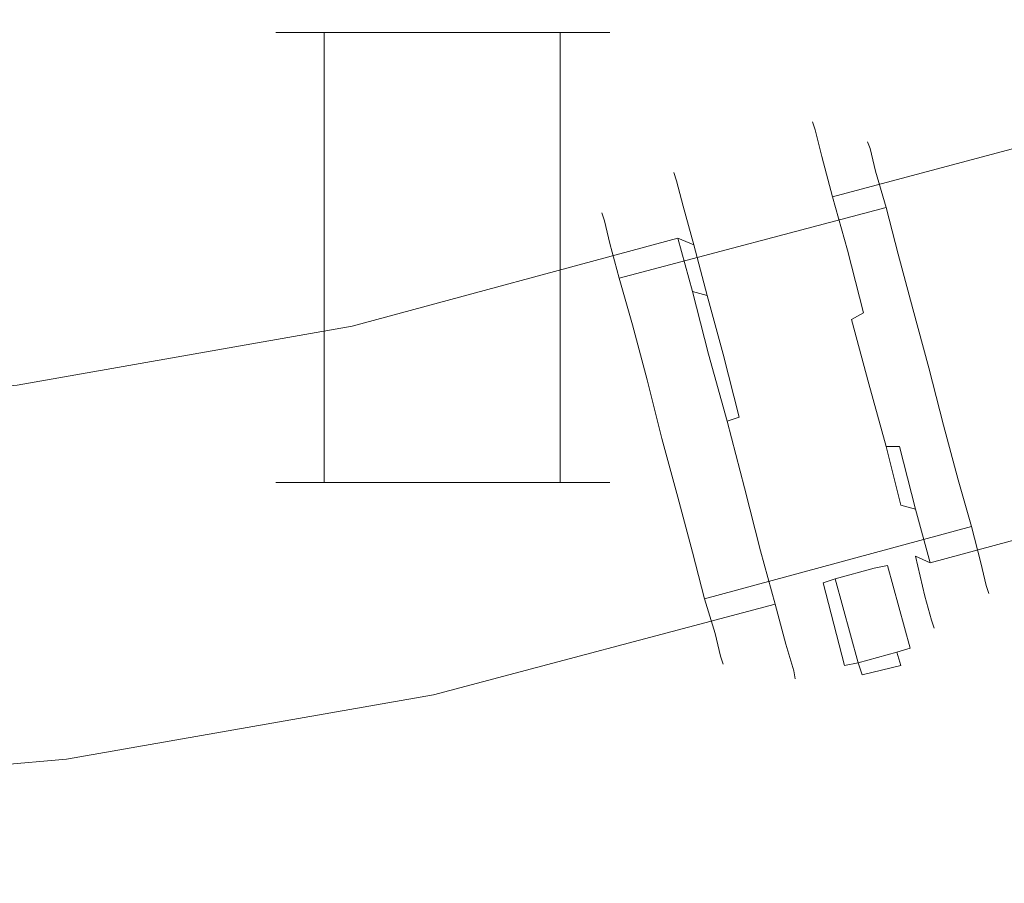
# Model space of a CAD drawing. Extents: x -159 to 159, y -100 to 0.
# Drawn here: x 43 to 117, y -100 to -35 of the extents above; entities that cross this region are included whole.
import ezdxf

# ---------------------------------------------------------------- set-up
doc = ezdxf.new("R2010")
doc.units = 0
doc.header["$LTSCALE"] = 500
doc.header["$MEASUREMENT"] = 0
doc.layers.add('CHROM', color=7, linetype='Continuous')
doc.layers.add('TWORZYWO_CZERWONY', color=7, linetype='Continuous')

msp = doc.modelspace()

# ---------------------------------------------------------------- linework, layer by layer
at = {"layer": 'CHROM', "lineweight": 0}
for points, invisible_edges in [([(133.2, -35.5, 5.1), (132.8, -34.9), (102.7, -43), (102.9, -43.6, 5.1)], 11), ([(132.8, -34.9), (133.2, -35.5, -5.1), (102.9, -43.6, -5.1), (102.7, -43)], 11), ([(63.1, -35.7), (63.5, -35.7, -3), (62.9, -36.3, -3.2), (62.5, -36.3)], 11), ([(63.5, -35.7, 3), (63.1, -35.7), (62.5, -36.3), (62.9, -36.3, 3.2)], 11), ([(63.5, -35.7, -3), (64.7, -35.7, -5.9), (64.1, -36.3, -6.2), (62.9, -36.3, -3.2)], 11), ([(64.7, -35.7, 5.9), (63.5, -35.7, 3), (62.9, -36.3, 3.2), (64.1, -36.3, 6.2)], 11), ([(63.1, -35.7), (63.5, -35.7, 3), (65.1, -35.7), (63.1, -35.7)], 15), ([(63.1, -35.7), (65.1, -35.7), (63.5, -35.7, -3), (63.1, -35.7)], 15), ([(63.5, -35.7, 3), (64.7, -35.7, 5.9), (67, -35.7), (65.1, -35.7)], 15), ([(65.1, -35.7), (67, -35.7), (64.7, -35.7, -5.9), (63.5, -35.7, -3)], 15), ([(64.7, -35.7, -5.9), (66.6, -35.7, -8.3), (66.1, -36.3, -8.8), (64.1, -36.3, -6.2)], 11), ([(66.6, -35.7, 8.3), (64.7, -35.7, 5.9), (64.1, -36.3, 6.2), (66.1, -36.3, 8.8)], 11), ([(64.7, -35.7, 5.9), (66.6, -35.7, 8.3), (69, -35.7), (67, -35.7)], 15), ([(67, -35.7), (69, -35.7), (66.6, -35.7, -8.3), (64.7, -35.7, -5.9)], 15), ([(66.6, -35.7, -8.3), (69, -35.7, -10.2), (68.7, -36.3, -10.8), (66.1, -36.3, -8.8)], 11), ([(69, -35.7, 10.2), (66.6, -35.7, 8.3), (66.1, -36.3, 8.8), (68.7, -36.3, 10.8)], 11), ([(66.6, -35.7, 8.3), (69, -35.7, 10.2), (71, -35.7), (69, -35.7)], 15), ([(69, -35.7), (71, -35.7), (69, -35.7, -10.2), (66.6, -35.7, -8.3)], 15), ([(69, -35.7, -10.2), (71.9, -35.7, -11.4), (71.7, -36.3, -12), (68.7, -36.3, -10.8)], 11), ([(71.9, -35.7, 11.4), (69, -35.7, 10.2), (68.7, -36.3, 10.8), (71.7, -36.3, 12)], 11), ([(69, -35.7, 10.2), (71.9, -35.7, 11.4), (73, -35.7), (71, -35.7)], 15), ([(71, -35.7), (73, -35.7), (71.9, -35.7, -11.4), (69, -35.7, -10.2)], 15), ([(71.9, -35.7, -11.4), (75, -35.7, -11.8), (75, -36.3, -12.5), (71.7, -36.3, -12)], 11), ([(75, -35.7, 11.8), (71.9, -35.7, 11.4), (71.7, -36.3, 12), (75, -36.3, 12.5)], 11), ([(71.9, -35.7, 11.4), (75, -35.7, 11.8), (75, -35.7), (73, -35.7)], 15), ([(73, -35.7), (75, -35.7), (75, -35.7, -11.8), (71.9, -35.7, -11.4)], 15), ([(75, -35.7, 11.8), (78, -35.7, 11.4), (76.9, -35.7), (75, -35.7)], 15), ([(75, -35.7), (76.9, -35.7), (78, -35.7, -11.4), (75, -35.7, -11.8)], 15), ([(75, -35.7, -11.8), (78, -35.7, -11.4), (78.2, -36.3, -12), (75, -36.3, -12.5)], 11), ([(78, -35.7, 11.4), (75, -35.7, 11.8), (75, -36.3, 12.5), (78.2, -36.3, 12)], 11), ([(78, -35.7, 11.4), (80.9, -35.7, 10.2), (78.9, -35.7), (76.9, -35.7)], 15), ([(76.9, -35.7), (78.9, -35.7), (80.9, -35.7, -10.2), (78, -35.7, -11.4)], 15), ([(78, -35.7, -11.4), (80.9, -35.7, -10.2), (81.2, -36.3, -10.8), (78.2, -36.3, -12)], 11), ([(80.9, -35.7, 10.2), (78, -35.7, 11.4), (78.2, -36.3, 12), (81.2, -36.3, 10.8)], 11), ([(80.9, -35.7, 10.2), (83.3, -35.7, 8.3), (80.9, -35.7), (78.9, -35.7)], 15), ([(78.9, -35.7), (80.9, -35.7), (83.3, -35.7, -8.3), (80.9, -35.7, -10.2)], 15), ([(83.3, -35.7, 8.3), (85.2, -35.7, 5.9), (82.9, -35.7), (80.9, -35.7)], 15), ([(80.9, -35.7), (82.9, -35.7), (85.2, -35.7, -5.9), (83.3, -35.7, -8.3)], 15), ([(80.9, -35.7, -10.2), (83.3, -35.7, -8.3), (83.8, -36.3, -8.8), (81.2, -36.3, -10.8)], 11), ([(83.3, -35.7, 8.3), (80.9, -35.7, 10.2), (81.2, -36.3, 10.8), (83.8, -36.3, 8.8)], 11), ([(85.2, -35.7, 5.9), (86.4, -35.7, 3), (84.8, -35.7), (82.9, -35.7)], 15), ([(82.9, -35.7), (84.8, -35.7), (86.4, -35.7, -3), (85.2, -35.7, -5.9)], 15), ([(83.3, -35.7, -8.3), (85.2, -35.7, -5.9), (85.8, -36.3, -6.2), (83.8, -36.3, -8.8)], 11), ([(85.2, -35.7, 5.9), (83.3, -35.7, 8.3), (83.8, -36.3, 8.8), (85.8, -36.3, 6.2)], 11), ([(86.8, -35.7), (84.8, -35.7), (86.4, -35.7, 3), (86.8, -35.7)], 15), ([(86.8, -35.7), (86.4, -35.7, -3), (84.8, -35.7), (86.8, -35.7)], 15), ([(85.2, -35.7, -5.9), (86.4, -35.7, -3), (87, -36.3, -3.2), (85.8, -36.3, -6.2)], 11), ([(86.4, -35.7, 3), (85.2, -35.7, 5.9), (85.8, -36.3, 6.2), (87, -36.3, 3.2)], 11), ([(86.4, -35.7, -3), (86.8, -35.7), (87.5, -36.3), (87, -36.3, -3.2)], 11), ([(86.8, -35.7), (86.4, -35.7, 3), (87, -36.3, 3.2), (87.5, -36.3)], 11), ([(134.4, -37.2, 10), (133.2, -35.5, 5.1), (102.9, -43.6, 5.1), (103.4, -45.6, 10)], 11), ([(133.2, -35.5, -5.1), (134.4, -37.2, -10), (103.4, -45.6, -10), (102.9, -43.6, -5.1)], 11), ([(62.5, -36.3), (62.9, -36.3, -3.2), (62.9, -70, -3.2), (62.5, -70)], 11), ([(62.9, -36.3, 3.2), (62.5, -36.3), (62.5, -70), (62.9, -70, 3.2)], 11), ([(62.9, -36.3, -3.2), (64.1, -36.3, -6.2), (64.1, -70, -6.2), (62.9, -70, -3.2)], 11), ([(64.1, -36.3, 6.2), (62.9, -36.3, 3.2), (62.9, -70, 3.2), (64.1, -70, 6.2)], 11), ([(64.1, -36.3, -6.2), (66.1, -36.3, -8.8), (66.1, -70, -8.8), (64.1, -70, -6.2)], 9), ([(66.1, -36.3, 8.8), (64.1, -36.3, 6.2), (64.1, -70, 6.2), (66.1, -70, 8.8)], 11), ([(66.1, -36.3, -8.8), (68.7, -36.3, -10.8), (68.7, -70, -10.8), (66.1, -70, -8.8)], 11), ([(68.7, -36.3, 10.8), (66.1, -36.3, 8.8), (66.1, -70, 8.8), (68.7, -70, 10.8)], 9), ([(68.7, -36.3, -10.8), (71.7, -36.3, -12), (71.7, -70, -12), (68.7, -70, -10.8)], 11), ([(71.7, -36.3, 12), (68.7, -36.3, 10.8), (68.7, -70, 10.8), (71.7, -70, 12)], 11), ([(71.7, -36.3, -12), (75, -36.3, -12.5), (75, -70, -12.5), (71.7, -70, -12)], 11), ([(75, -36.3, 12.5), (71.7, -36.3, 12), (71.7, -70, 12), (75, -70, 12.5)], 11), ([(75, -36.3, -12.5), (78.2, -36.3, -12), (78.2, -70, -12), (75, -70, -12.5)], 11), ([(78.2, -36.3, 12), (75, -36.3, 12.5), (75, -70, 12.5), (78.2, -70, 12)], 11), ([(78.2, -36.3, -12), (81.2, -36.3, -10.8), (81.2, -70, -10.8), (78.2, -70, -12)], 11), ([(81.2, -36.3, 10.8), (78.2, -36.3, 12), (78.2, -70, 12), (81.2, -70, 10.8)], 11), ([(81.2, -36.3, -10.8), (83.8, -36.3, -8.8), (83.8, -70, -8.8), (81.2, -70, -10.8)], 9), ([(83.8, -36.3, 8.8), (81.2, -36.3, 10.8), (81.2, -70, 10.8), (83.8, -70, 8.8)], 11), ([(83.8, -36.3, -8.8), (85.8, -36.3, -6.2), (85.8, -70, -6.2), (83.8, -70, -8.8)], 11), ([(85.8, -36.3, 6.2), (83.8, -36.3, 8.8), (83.8, -70, 8.8), (85.8, -70, 6.2)], 9), ([(85.8, -36.3, -6.2), (87, -36.3, -3.2), (87, -70, -3.2), (85.8, -70, -6.2)], 11), ([(87, -36.3, 3.2), (85.8, -36.3, 6.2), (85.8, -70, 6.2), (87, -70, 3.2)], 11), ([(87, -36.3, -3.2), (87.5, -36.3), (87.5, -70), (87, -70, -3.2)], 11), ([(87.5, -36.3), (87, -36.3, 3.2), (87, -70, 3.2), (87.5, -70)], 11), ([(136.5, -40, 14.1), (134.4, -37.2, 10), (103.4, -45.6, 10), (104.2, -48.6, 14.1)], 11), ([(134.4, -37.2, -10), (136.5, -40, -14.1), (104.2, -48.6, -14.1), (103.4, -45.6, -10)], 9), ([(139.1, -43.6, 17.3), (136.5, -40, 14.1), (104.2, -48.6, 14.1), (105.3, -52.6, 17.3)], 9), ([(136.5, -40, -14.1), (139.1, -43.6, -17.3), (105.3, -52.6, -17.3), (104.2, -48.6, -14.1)], 11), ([(102.9, -43.6, 5.1), (102.7, -43), (102, -44.2), (102.1, -44.8, 4.9)], 15), ([(102.7, -43), (102.9, -43.6, -5.1), (102.1, -44.8, -4.9), (102, -44.2)], 15), ([(102, -44.2), (102.1, -44.8, -4.9), (102.8, -47.3), (102, -44.2)], 15), ([(102, -44.2), (102.8, -47.3), (102.1, -44.8, 4.9), (102, -44.2)], 15), ([(103.4, -45.6, 10), (102.9, -43.6, 5.1), (102.1, -44.8, 4.9), (102.6, -46.7, 9.5)], 15), ([(102.9, -43.6, -5.1), (103.4, -45.6, -10), (102.6, -46.7, -9.5), (102.1, -44.8, -4.9)], 15), ([(142.2, -47.7, 19.3), (139.1, -43.6, 17.3), (105.3, -52.6, 17.3), (106.5, -57.3, 19.3)], 11), ([(139.1, -43.6, -17.3), (142.2, -47.7, -19.3), (106.5, -57.3, -19.3), (105.3, -52.6, -17.3)], 11), ([(107, -45, 4.5), (106.8, -44.5), (86.9, -49.8), (87.1, -50.4, 4.5)], 10), ([(106.8, -44.5), (107, -45, -4.5), (87.1, -50.4, -4.5), (86.9, -49.8)], 10), ([(103.6, -50.3), (102.8, -47.3), (102.1, -44.8, -4.9), (102.6, -46.7, -9.5)], 15), ([(102.6, -46.7, 9.5), (102.1, -44.8, 4.9), (102.8, -47.3), (103.6, -50.3)], 15), ([(107.4, -46.7, 8.7), (107, -45, 4.5), (87.1, -50.4, 4.5), (87.5, -52.1, 8.7)], 10), ([(107, -45, -4.5), (107.4, -46.7, -8.7), (87.5, -52.1, -8.7), (87.1, -50.4, -4.5)], 10), ([(104.2, -48.6, 14.1), (103.4, -45.6, 10), (102.6, -46.7, 9.5), (103.4, -49.6, 13.4)], 15), ([(103.4, -45.6, -10), (104.2, -48.6, -14.1), (103.4, -49.6, -13.4), (102.6, -46.7, -9.5)], 15), ([(91.3, -46.7, 5.1), (91.1, -46.1), (66.9, -52.6), (67.1, -53.2, 5.1)], 15), ([(67.1, -53.2, -5.1), (66.9, -52.6), (91.1, -46.1), (91.3, -46.7, -5.1)], 15), ([(92.5, -47.4, 4.9), (92.3, -46.8), (91.1, -46.1), (91.3, -46.7, 5.1)], 15), ([(92.3, -46.8), (92.5, -47.4, -4.9), (91.3, -46.7, -5.1), (91.1, -46.1)], 15), ([(91.8, -48.7, 10), (91.3, -46.7, 5.1), (67.1, -53.2, 5.1), (67.5, -55.2, 10)], 15), ([(67.5, -55.2, -10), (67.1, -53.2, -5.1), (91.3, -46.7, -5.1), (91.8, -48.7, -10)], 15), ([(108.2, -49.4, 12.3), (107.4, -46.7, 8.7), (87.5, -52.1, 8.7), (88.2, -54.7, 12.3)], 10), ([(107.4, -46.7, -8.7), (108.2, -49.4, -12.3), (88.2, -54.7, -12.3), (87.5, -52.1, -8.7)], 8), ([(93, -49.3, 9.5), (92.5, -47.4, 4.9), (91.3, -46.7, 5.1), (91.8, -48.7, 10)], 15), ([(92.5, -47.4, -4.9), (93, -49.3, -9.5), (91.8, -48.7, -10), (91.3, -46.7, -5.1)], 15), ([(92.3, -46.8), (93.1, -49.9), (92.5, -47.4, -4.9), (92.3, -46.8)], 11), ([(92.3, -46.8), (92.5, -47.4, 4.9), (93.1, -49.9), (92.3, -46.8)], 14), ([(104.4, -53.4), (103.6, -50.3), (102.6, -46.7, -9.5), (103.4, -49.6, -13.4)], 15), ([(103.4, -49.6, 13.4), (102.6, -46.7, 9.5), (103.6, -50.3), (104.4, -53.4)], 15), ([(93, -49.3, -9.5), (92.5, -47.4, -4.9), (93.1, -49.9), (93.9, -52.9)], 14), ([(93.9, -52.9), (93.1, -49.9), (92.5, -47.4, 4.9), (93, -49.3, 9.5)], 11), ([(145.8, -52.1, 19.7), (142.2, -47.7, 19.3), (106.5, -57.3, 19.3), (107.9, -62.3, 19.7)], 15), ([(142.2, -47.7, -19.3), (145.8, -52.1, -19.7), (107.9, -62.3, -19.7), (106.5, -57.3, -19.3)], 15), ([(105.3, -52.6, 17.3), (104.2, -48.6, 14.1), (103.4, -49.6, 13.4), (104.4, -53.4, 16.4)], 15), ([(104.2, -48.6, -14.1), (105.3, -52.6, -17.3), (104.4, -53.4, -16.4), (103.4, -49.6, -13.4)], 15), ([(92.6, -51.7, 14.1), (91.8, -48.7, 10), (67.5, -55.2, 10), (68.2, -58.3, 14.1)], 15), ([(68.2, -58.3, -14.1), (67.5, -55.2, -10), (91.8, -48.7, -10), (92.6, -51.7, -14.1)], 15), ([(109.1, -52.9, 15.1), (108.2, -49.4, 12.3), (88.2, -54.7, 12.3), (89.2, -58.2, 15.1)], 8), ([(108.2, -49.4, -12.3), (109.1, -52.9, -15.1), (89.2, -58.2, -15.1), (88.2, -54.7, -12.3)], 10), ([(93.8, -52.2, 13.4), (93, -49.3, 9.5), (91.8, -48.7, 10), (92.6, -51.7, 14.1)], 15), ([(93, -49.3, -9.5), (93.8, -52.2, -13.4), (92.6, -51.7, -14.1), (91.8, -48.7, -10)], 13), ([(93.8, -52.2, -13.4), (93, -49.3, -9.5), (93.9, -52.9), (94.8, -56)], 14), ([(94.8, -56), (93.9, -52.9), (93, -49.3, 9.5), (93.8, -52.2, 13.4)], 11), ([(105.2, -56.4), (104.4, -53.4), (103.4, -49.6, -13.4), (104.4, -53.4, -16.4)], 15), ([(104.4, -53.4, 16.4), (103.4, -49.6, 13.4), (104.4, -53.4), (105.2, -56.4)], 15), ([(93.7, -55.7, 17.3), (92.6, -51.7, 14.1), (68.2, -58.3, 14.1), (69.1, -62.3, 17.3)], 12), ([(69.1, -62.3, -17.3), (68.2, -58.3, -14.1), (92.6, -51.7, -14.1), (93.7, -55.7, -17.3)], 9), ([(94.8, -56, 16.4), (93.8, -52.2, 13.4), (92.6, -51.7, 14.1), (93.7, -55.7, 17.3)], 15), ([(93.8, -52.2, -13.4), (94.8, -56, -16.4), (93.7, -55.7, -17.3), (92.6, -51.7, -14.1)], 13), ([(94.8, -56, -16.4), (93.8, -52.2, -13.4), (94.8, -56), (95.6, -59)], 15), ([(95.6, -59), (94.8, -56), (93.8, -52.2, 13.4), (94.8, -56, 16.4)], 11), ([(149.1, -56.6, 19.3), (145.8, -52.1, 19.7), (107.9, -62.3, 19.7), (109.2, -67.3, 19.3)], 15), ([(145.8, -52.1, -19.7), (149.1, -56.6, -19.3), (109.2, -67.3, -19.3), (107.9, -62.3, -19.7)], 15), ([(67.1, -53.2, 5.1), (66.9, -52.6), (42.3, -56.9), (42.4, -57.6, 5.1)], 15), ([(42.4, -57.6, -5.1), (42.3, -56.9), (66.9, -52.6), (67.1, -53.2, -5.1)], 15), ([(110.2, -57, 16.9), (109.1, -52.9, 15.1), (89.2, -58.2, 15.1), (90.3, -62.3, 16.9)], 10), ([(109.1, -52.9, -15.1), (110.2, -57, -16.9), (90.3, -62.3, -16.9), (89.2, -58.2, -15.1)], 10), ([(106.5, -57.3, 19.3), (105.3, -52.6, 17.3), (104.4, -53.4, 16.4), (105.6, -57.8, 18.3)], 15), ([(105.3, -52.6, -17.3), (106.5, -57.3, -19.3), (105.6, -57.8, -18.3), (104.4, -53.4, -16.4)], 13), ([(67.5, -55.2, 10), (67.1, -53.2, 5.1), (42.4, -57.6, 5.1), (42.7, -59.6, 10)], 15), ([(42.7, -59.6, -10), (42.4, -57.6, -5.1), (67.1, -53.2, -5.1), (67.5, -55.2, -10)], 15), ([(106.1, -59.5), (105.2, -56.4), (104.4, -53.4, -16.4), (105.6, -57.8, -18.3)], 15), ([(105.6, -57.8, 18.3), (104.4, -53.4, 16.4), (105.2, -56.4), (106.1, -59.5)], 15), ([(68.2, -58.3, 14.1), (67.5, -55.2, 10), (42.7, -59.6, 10), (43.1, -62.7, 14.1)], 15), ([(43.1, -62.7, -14.1), (42.7, -59.6, -10), (67.5, -55.2, -10), (68.2, -58.3, -14.1)], 15), ([(94.9, -60.4, 19.3), (93.7, -55.7, 17.3), (69.1, -62.3, 17.3), (70.1, -67, 19.3)], 14), ([(70.1, -67, -19.3), (69.1, -62.3, -17.3), (93.7, -55.7, -17.3), (94.9, -60.4, -19.3)], 15), ([(96, -60.4, 18.3), (94.8, -56, 16.4), (93.7, -55.7, 17.3), (94.9, -60.4, 19.3)], 13), ([(94.8, -56, -16.4), (96, -60.4, -18.3), (94.9, -60.4, -19.3), (93.7, -55.7, -17.3)], 15), ([(96, -60.4, -18.3), (94.8, -56, -16.4), (95.6, -59), (96.4, -62.1)], 14), ([(96.4, -62.1), (95.6, -59), (94.8, -56, 16.4), (96, -60.4, 18.3)], 15), ([(152.3, -60.7, 17.3), (149.1, -56.6, 19.3), (109.2, -67.3, 19.3), (110.4, -72, 17.3)], 15), ([(149.1, -56.6, -19.3), (152.3, -60.7, -17.3), (110.4, -72, -17.3), (109.2, -67.3, -19.3)], 10), ([(111.4, -61.4, 17.2), (110.2, -57, 16.9), (90.3, -62.3, 16.9), (91.4, -66.7, 17.2)], 10), ([(110.2, -57, -16.9), (111.4, -61.4, -17.2), (91.4, -66.7, -17.2), (90.3, -62.3, -16.9)], 10), ([(107.9, -62.3, 19.7), (106.5, -57.3, 19.3), (105.6, -57.8, 18.3), (106.9, -62.6, 18.7)], 13), ([(106.5, -57.3, -19.3), (107.9, -62.3, -19.7), (106.9, -62.6, -18.7), (105.6, -57.8, -18.3)], 15), ([(106.9, -62.6), (106.1, -59.5), (105.6, -57.8, -18.3), (106.9, -62.6, -18.7)], 11), ([(106.9, -62.6, 18.7), (105.6, -57.8, 18.3), (106.1, -59.5), (106.9, -62.6)], 14), ([(69.1, -62.3, 17.3), (68.2, -58.3, 14.1), (43.1, -62.7, 14.1), (43.6, -66.8, 17.3)], 13), ([(43.6, -66.8, -17.3), (43.1, -62.7, -14.1), (68.2, -58.3, -14.1), (69.1, -62.3, -17.3)], 13), ([(96.3, -65.4, 19.7), (94.9, -60.4, 19.3), (70.1, -67, 19.3), (71.3, -72.1, 19.7)], 14), ([(71.3, -72.1, -19.7), (70.1, -67, -19.3), (94.9, -60.4, -19.3), (96.3, -65.4, -19.7)], 15), ([(97.2, -65.1, 18.7), (96, -60.4, 18.3), (94.9, -60.4, 19.3), (96.3, -65.4, 19.7)], 15), ([(96, -60.4, -18.3), (97.2, -65.1, -18.7), (96.3, -65.4, -19.7), (94.9, -60.4, -19.3)], 13), ([(97.2, -65.1, -18.7), (96, -60.4, -18.3), (96.4, -62.1), (97.2, -65.1)], 14), ([(97.2, -65.1), (96.4, -62.1), (96, -60.4, 18.3), (97.2, -65.1, 18.7)], 15), ([(154.9, -64.3, 14.1), (152.3, -60.7, 17.3), (110.4, -72, 17.3), (111.5, -76, 14.1)], 11), ([(152.3, -60.7, -17.3), (154.9, -64.3, -14.1), (111.5, -76, -14.1), (110.4, -72, -17.3)], 8), ([(112.5, -65.7, 16.9), (111.4, -61.4, 17.2), (91.4, -66.7, 17.2), (92.6, -71.1, 16.9)], 10), ([(111.4, -61.4, -17.2), (112.5, -65.7, -16.9), (92.6, -71.1, -16.9), (91.4, -66.7, -17.2)], 10), ([(70.1, -67, 19.3), (69.1, -62.3, 17.3), (43.6, -66.8, 17.3), (44.2, -71.6, 19.3)], 15), ([(44.2, -71.6, -19.3), (43.6, -66.8, -17.3), (69.1, -62.3, -17.3), (70.1, -67, -19.3)], 15), ([(109.2, -67.3, 19.3), (107.9, -62.3, 19.7), (106.9, -62.6, 18.7), (108.2, -67.3, 18.3)], 15), ([(107.9, -62.3, -19.7), (109.2, -67.3, -19.3), (108.2, -67.3, -18.3), (106.9, -62.6, -18.7)], 13), ([(107.7, -65.6), (106.9, -62.6), (106.9, -62.6, -18.7), (108.2, -67.3, -18.3)], 11), ([(108.2, -67.3, 18.3), (106.9, -62.6, 18.7), (106.9, -62.6), (107.7, -65.6)], 14), ([(43.6, -66.8, 17.3), (43.1, -62.7, 14.1), (7.7, -65.8, 14.1), (7.9, -69.9, 17.3)], 13), ([(7.9, -69.9, -17.3), (7.7, -65.8, -14.1), (43.1, -62.7, -14.1), (43.6, -66.8, -17.3)], 13), ([(157.1, -67, 10), (154.9, -64.3, 14.1), (111.5, -76, 14.1), (112.3, -79, 10)], 13), ([(154.9, -64.3, -14.1), (157.1, -67, -10), (112.3, -79, -10), (111.5, -76, -14.1)], 15), ([(97.6, -70.4, 19.3), (96.3, -65.4, 19.7), (71.3, -72.1, 19.7), (72.4, -77.1, 19.3)], 14), ([(72.4, -77.1, -19.3), (71.3, -72.1, -19.7), (96.3, -65.4, -19.7), (97.6, -70.4, -19.3)], 11), ([(98.5, -69.9, 18.3), (97.2, -65.1, 18.7), (96.3, -65.4, 19.7), (97.6, -70.4, 19.3)], 15), ([(97.2, -65.1, -18.7), (98.5, -69.9, -18.3), (97.6, -70.4, -19.3), (96.3, -65.4, -19.7)], 15), ([(98.5, -69.9, -18.3), (97.2, -65.1, -18.7), (97.2, -65.1), (98, -68.2)], 15), ([(98, -68.2), (97.2, -65.1), (97.2, -65.1, 18.7), (98.5, -69.9, 18.3)], 15), ([(108.5, -68.7), (107.7, -65.6), (108.2, -67.3, -18.3), (109.3, -71.7, -16.4)], 15), ([(109.3, -71.7, 16.4), (108.2, -67.3, 18.3), (107.7, -65.6), (108.5, -68.7)], 14), ([(113.6, -69.8, 15.1), (112.5, -65.7, 16.9), (92.6, -71.1, 16.9), (93.7, -75.2, 15.1)], 10), ([(112.5, -65.7, -16.9), (113.6, -69.8, -15.1), (93.7, -75.2, -15.1), (92.6, -71.1, -16.9)], 10), ([(44.2, -71.6, 19.3), (43.6, -66.8, 17.3), (7.9, -69.9, 17.3), (8.1, -74.7, 19.3)], 15), ([(8.1, -74.7, -19.3), (7.9, -69.9, -17.3), (43.6, -66.8, -17.3), (44.2, -71.6, -19.3)], 15), ([(71.3, -72.1, 19.7), (70.1, -67, 19.3), (44.2, -71.6, 19.3), (44.9, -76.7, 19.7)], 15), ([(44.9, -76.7, -19.7), (44.2, -71.6, -19.3), (70.1, -67, -19.3), (71.3, -72.1, -19.7)], 15), ([(158.4, -68.8, 5.1), (157.1, -67, 10), (112.3, -79, 10), (112.9, -81, 5.1)], 15), ([(157.1, -67, -10), (158.4, -68.8, -5.1), (112.9, -81, -5.1), (112.3, -79, -10)], 15), ([(110.4, -72, 17.3), (109.2, -67.3, 19.3), (108.2, -67.3, 18.3), (109.3, -71.7, 16.4)], 15), ([(109.2, -67.3, -19.3), (110.4, -72, -17.3), (109.3, -71.7, -16.4), (108.2, -67.3, -18.3)], 15), ([(99.7, -74.3, -16.4), (98.5, -69.9, -18.3), (98, -68.2), (98.9, -71.3)], 15), ([(98.9, -71.3), (98, -68.2), (98.5, -69.9, 18.3), (99.7, -74.3, 16.4)], 15), ([(109.3, -71.7), (108.5, -68.7), (109.3, -71.7, -16.4), (110.4, -75.5, -13.4)], 15), ([(110.4, -75.5, 13.4), (109.3, -71.7, 16.4), (108.5, -68.7), (109.3, -71.7)], 15), ([(158.9, -69.3), (158.4, -68.8, 5.1), (112.9, -81, 5.1), (113, -81.6)], 15), ([(158.4, -68.8, -5.1), (158.9, -69.3), (113, -81.6), (112.9, -81, -5.1)], 15), ([(114.6, -73.3, 12.3), (113.6, -69.8, 15.1), (93.7, -75.2, 15.1), (94.6, -78.7, 12.3)], 10), ([(113.6, -69.8, -15.1), (114.6, -73.3, -12.3), (94.6, -78.7, -12.3), (93.7, -75.2, -15.1)], 8), ([(99.7, -74.3, 16.4), (98.5, -69.9, 18.3), (97.6, -70.4, 19.3), (98.8, -75.1, 17.3)], 15), ([(98.5, -69.9, -18.3), (99.7, -74.3, -16.4), (98.8, -75.1, -17.3), (97.6, -70.4, -19.3)], 15), ([(98.8, -75.1, 17.3), (97.6, -70.4, 19.3), (72.4, -77.1, 19.3), (73.4, -81.8, 17.3)], 14), ([(73.4, -81.8, -17.3), (72.4, -77.1, -19.3), (97.6, -70.4, -19.3), (98.8, -75.1, -17.3)], 11), ([(100.7, -78.1, -13.4), (99.7, -74.3, -16.4), (98.9, -71.3), (99.7, -74.3)], 15), ([(99.7, -74.3), (98.9, -71.3), (99.7, -74.3, 16.4), (100.7, -78.1, 13.4)], 15), ([(44.9, -76.7, 19.7), (44.2, -71.6, 19.3), (8.1, -74.7, 19.3), (8.3, -79.9, 19.7)], 15), ([(8.3, -79.9, -19.7), (8.1, -74.7, -19.3), (44.2, -71.6, -19.3), (44.9, -76.7, -19.7)], 15), ([(72.4, -77.1, 19.3), (71.3, -72.1, 19.7), (44.9, -76.7, 19.7), (45.6, -81.8, 19.3)], 15), ([(45.6, -81.8, -19.3), (44.9, -76.7, -19.7), (71.3, -72.1, -19.7), (72.4, -77.1, -19.3)], 15), ([(110.2, -74.8), (109.3, -71.7), (110.4, -75.5, -13.4), (111.1, -78.5, -9.5)], 11), ([(111.1, -78.5, 9.5), (110.4, -75.5, 13.4), (109.3, -71.7), (110.2, -74.8)], 14), ([(111.5, -76, 14.1), (110.4, -72, 17.3), (109.3, -71.7, 16.4), (110.4, -75.5, 13.4)], 13), ([(110.4, -72, -17.3), (111.5, -76, -14.1), (110.4, -75.5, -13.4), (109.3, -71.7, -16.4)], 13), ([(115.3, -76, 8.7), (114.6, -73.3, 12.3), (94.6, -78.7, 12.3), (95.4, -81.3, 8.7)], 8), ([(114.6, -73.3, -12.3), (115.3, -76, -8.7), (95.4, -81.3, -8.7), (94.6, -78.7, -12.3)], 10), ([(100.7, -78.1, 13.4), (99.7, -74.3, 16.4), (98.8, -75.1, 17.3), (99.9, -79.1, 14.1)], 15), ([(99.7, -74.3, -16.4), (100.7, -78.1, -13.4), (99.9, -79.1, -14.1), (98.8, -75.1, -17.3)], 15), ([(101.5, -81, -9.5), (100.7, -78.1, -13.4), (99.7, -74.3), (100.5, -77.4)], 15), ([(100.5, -77.4), (99.7, -74.3), (100.7, -78.1, 13.4), (101.5, -81, 9.5)], 15), ([(99.9, -79.1, 14.1), (98.8, -75.1, 17.3), (73.4, -81.8, 17.3), (74.3, -85.9, 14.1)], 14), ([(74.3, -85.9, -14.1), (73.4, -81.8, -17.3), (98.8, -75.1, -17.3), (99.9, -79.1, -14.1)], 11), ([(111, -77.9), (110.2, -74.8), (111.1, -78.5, -9.5), (111.6, -80.3, -4.9)], 11), ([(111.6, -80.3, 4.9), (111.1, -78.5, 9.5), (110.2, -74.8), (111, -77.9)], 14), ([(112.3, -79, 10), (111.5, -76, 14.1), (110.4, -75.5, 13.4), (111.1, -78.5, 9.5)], 13), ([(111.5, -76, -14.1), (112.3, -79, -10), (111.1, -78.5, -9.5), (110.4, -75.5, -13.4)], 15), ([(45.6, -81.8, 19.3), (44.9, -76.7, 19.7), (8.3, -79.9, 19.7), (8.5, -85.1, 19.3)], 15), ([(8.5, -85.1, -19.3), (8.3, -79.9, -19.7), (44.9, -76.7, -19.7), (45.6, -81.8, -19.3)], 15), ([(115.7, -77.7, 4.5), (115.3, -76, 8.7), (95.4, -81.3, 8.7), (95.8, -83, 4.5)], 10), ([(115.3, -76, -8.7), (115.7, -77.7, -4.5), (95.8, -83, -4.5), (95.4, -81.3, -8.7)], 10), ([(73.4, -81.8, 17.3), (72.4, -77.1, 19.3), (45.6, -81.8, 19.3), (46.2, -86.6, 17.3)], 15), ([(46.2, -86.6, -17.3), (45.6, -81.8, -19.3), (72.4, -77.1, -19.3), (73.4, -81.8, -17.3)], 15), ([(102, -82.9, -4.9), (101.5, -81, -9.5), (100.5, -77.4), (101.3, -80.4)], 15), ([(101.3, -80.4), (100.5, -77.4), (101.5, -81, 9.5), (102, -82.9, 4.9)], 15), ([(115.9, -78.3), (115.7, -77.7, 4.5), (95.8, -83, 4.5), (96, -83.6)], 10), ([(115.7, -77.7, -4.5), (115.9, -78.3), (96, -83.6), (95.8, -83, -4.5)], 10), ([(101.5, -81, 9.5), (100.7, -78.1, 13.4), (99.9, -79.1, 14.1), (100.7, -82.1, 10)], 15), ([(100.7, -78.1, -13.4), (101.5, -81, -9.5), (100.7, -82.1, -10), (99.9, -79.1, -14.1)], 15), ([(111.8, -80.9), (111, -77.9), (111.6, -80.3, -4.9), (111.8, -80.9)], 11), ([(111.8, -80.9), (111.6, -80.3, 4.9), (111, -77.9), (111.8, -80.9)], 14), ([(112.9, -81, 5.1), (112.3, -79, 10), (111.1, -78.5, 9.5), (111.6, -80.3, 4.9)], 15), ([(112.3, -79, -10), (112.9, -81, -5.1), (111.6, -80.3, -4.9), (111.1, -78.5, -9.5)], 15), ([(100.7, -82.1, 10), (99.9, -79.1, 14.1), (74.3, -85.9, 14.1), (75, -89, 10)], 12), ([(75, -89, -10), (74.3, -85.9, -14.1), (99.9, -79.1, -14.1), (100.7, -82.1, -10)], 9), ([(113, -81.6), (112.9, -81, 5.1), (111.6, -80.3, 4.9), (111.8, -80.9)], 15), ([(112.9, -81, -5.1), (113, -81.6), (111.8, -80.9), (111.6, -80.3, -4.9)], 15), ([(102, -82.9, 4.9), (101.5, -81, 9.5), (100.7, -82.1, 10), (101.3, -84.1, 5.1)], 15), ([(101.5, -81, -9.5), (102, -82.9, -4.9), (101.3, -84.1, -5.1), (100.7, -82.1, -10)], 15), ([(102.1, -83.5), (102, -82.9, -4.9), (101.3, -80.4), (102.1, -83.5)], 15), ([(102.1, -83.5), (101.3, -80.4), (102, -82.9, 4.9), (102.1, -83.5)], 15), ([(46.2, -86.6, 17.3), (45.6, -81.8, 19.3), (8.5, -85.1, 19.3), (8.8, -89.9, 17.3)], 15), ([(8.8, -89.9, -17.3), (8.5, -85.1, -19.3), (45.6, -81.8, -19.3), (46.2, -86.6, -17.3)], 15), ([(74.3, -85.9, 14.1), (73.4, -81.8, 17.3), (46.2, -86.6, 17.3), (46.8, -90.7, 14.1)], 15), ([(46.8, -90.7, -14.1), (46.2, -86.6, -17.3), (73.4, -81.8, -17.3), (74.3, -85.9, -14.1)], 15), ([(101.3, -84.1, 5.1), (100.7, -82.1, 10), (75, -89, 10), (75.4, -90.9, 5.1)], 14), ([(75.4, -90.9, -5.1), (75, -89, -10), (100.7, -82.1, -10), (101.3, -84.1, -5.1)], 11), ([(102.1, -83.5), (102, -82.9, 4.9), (101.3, -84.1, 5.1), (101.4, -84.7)], 15), ([(102, -82.9, -4.9), (102.1, -83.5), (101.4, -84.7), (101.3, -84.1, -5.1)], 15), ([(101.4, -84.7), (101.3, -84.1, 5.1), (75.4, -90.9, 5.1), (75.6, -91.6)], 14), ([(75.6, -91.6), (75.4, -90.9, -5.1), (101.3, -84.1, -5.1), (101.4, -84.7)], 11), ([(75, -89, 10), (74.3, -85.9, 14.1), (46.8, -90.7, 14.1), (47.2, -93.9, 10)], 13), ([(47.2, -93.9, -10), (46.8, -90.7, -14.1), (74.3, -85.9, -14.1), (75, -89, -10)], 13), ([(46.8, -90.7, 14.1), (46.2, -86.6, 17.3), (8.8, -89.9, 17.3), (8.9, -94, 14.1)], 15), ([(8.9, -94, -14.1), (8.8, -89.9, -17.3), (46.2, -86.6, -17.3), (46.8, -90.7, -14.1)], 15), ([(75.4, -90.9, 5.1), (75, -89, 10), (47.2, -93.9, 10), (47.4, -95.8, 5.1)], 15), ([(47.4, -95.8, -5.1), (47.2, -93.9, -10), (75, -89, -10), (75.4, -90.9, -5.1)], 15), ([(47.2, -93.9, 10), (46.8, -90.7, 14.1), (8.9, -94, 14.1), (9.1, -97.2, 10)], 13), ([(9.1, -97.2, -10), (8.9, -94, -14.1), (46.8, -90.7, -14.1), (47.2, -93.9, -10)], 13), ([(75.6, -91.6), (75.4, -90.9, 5.1), (47.4, -95.8, 5.1), (47.5, -96.5)], 15), ([(47.5, -96.5), (47.4, -95.8, -5.1), (75.4, -90.9, -5.1), (75.6, -91.6)], 15), ([(47.4, -95.8, 5.1), (47.2, -93.9, 10), (9.1, -97.2, 10), (9.2, -99.2, 5.1)], 15), ([(9.2, -99.2, -5.1), (9.1, -97.2, -10), (47.2, -93.9, -10), (47.4, -95.8, -5.1)], 15), ([(47.5, -96.5), (47.4, -95.8, 5.1), (9.2, -99.2, 5.1), (9.2, -100)], 15), ([(9.2, -100), (9.2, -99.2, -5.1), (47.4, -95.8, -5.1), (47.5, -96.5)], 15)]:
    msp.add_3dface(points, dxfattribs=dict(at, invisible_edges=invisible_edges))
at = {"layer": 'TWORZYWO_CZERWONY', "lineweight": 0}
for points, invisible_edges in [([(107.3, -76.4, 5), (104.4, -77.2, 5), (106.1, -83.5, 5), (109, -82.7, 5)], 14), ([(109, -82.7, -5), (106.1, -83.5, -5), (104.4, -77.2, -5), (107.3, -76.4, -5)], 8), ([(108.3, -76.2, 4), (107.3, -76.4, 5), (109, -82.7, 5), (110, -82.4, 4)], 2), ([(110, -82.4, -4), (109, -82.7, -5), (107.3, -76.4, -5), (108.3, -76.2, -4)], 2), ([(110, -82.4, 4), (110, -82.4, -4), (108.3, -76.2, -4), (108.3, -76.2, 4)], 11), ([(105.1, -83.7, 4), (106.1, -83.5, 5), (104.4, -77.2, 5), (103.5, -77.5, 4)], 2), ([(103.5, -77.5, -4), (104.4, -77.2, -5), (106.1, -83.5, -5), (105.1, -83.7, -4)], 10), ([(103.5, -77.5, 4), (103.5, -77.5, -4), (105.1, -83.7, -4), (105.1, -83.7, 4)], 14), ([(110, -82.4, 4), (109, -82.7, 5), (109.3, -83.7, 4), (110, -82.4, 4)], 15), ([(110, -82.4, -4), (109.3, -83.7, -4), (109, -82.7, -5), (110, -82.4, -4)], 15), ([(110, -82.4, 4), (109.3, -83.7, 4), (109.3, -83.7, -4), (110, -82.4, -4)], 15), ([(109.3, -83.7, 4), (109, -82.7, 5), (106.1, -83.5, 5), (106.4, -84.4, 4)], 10), ([(106.4, -84.4, -4), (106.1, -83.5, -5), (109, -82.7, -5), (109.3, -83.7, -4)], 11), ([(105.1, -83.7, 4), (106.4, -84.4, 4), (106.1, -83.5, 5), (105.1, -83.7, 4)], 15), ([(105.1, -83.7, -4), (106.1, -83.5, -5), (106.4, -84.4, -4), (105.1, -83.7, -4)], 15), ([(105.1, -83.7, -4), (106.4, -84.4, -4), (106.4, -84.4, 4), (105.1, -83.7, 4)], 7), ([(109.3, -83.7, 4), (106.4, -84.4, 4), (106.4, -84.4, -4), (109.3, -83.7, -4)], 6)]:
    msp.add_3dface(points, dxfattribs=dict(at, invisible_edges=invisible_edges))

doc.saveas('drawing.dxf')
